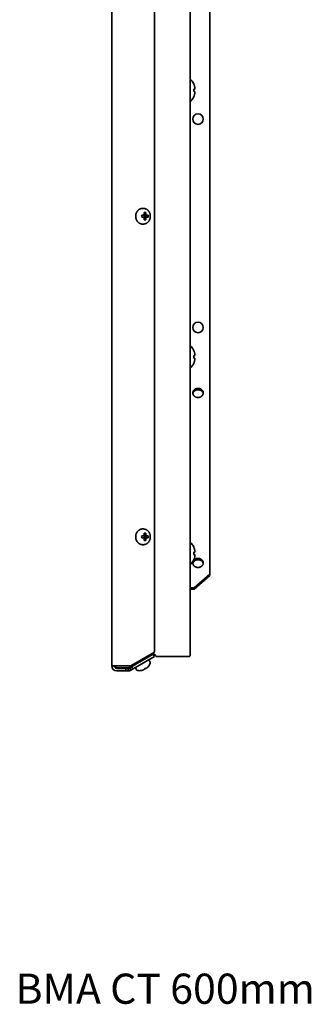
# Model space of a CAD drawing. Units: inches. Extents: x 140 to 1749, y -984 to -106.
# Drawn here: x 847 to 958, y -964 to -587 of the extents above; entities that cross this region are included whole.
import ezdxf

# ---------------------------------------------------------------- set-up
doc = ezdxf.new("R2010")
doc.units = ezdxf.units.IN
doc.header["$MEASUREMENT"] = 0
doc.layers.add('Layer 1', color=7, linetype='Continuous')

# ---------------------------------------------------------------- blocks, each defined once
blk = doc.blocks.new('block 4')
at = {"layer": 'Layer 1', "color": 7, "lineweight": 35, "true_color": 0xffffff}
for points in [[(882.18, -245.75), (882.18, -834.25)], [(898.57, -250.99), (898.57, -829.02)], [(912.18, -830.25), (912.18, -249.75)], [(919.68, -799.8), (919.68, -280.2)], [(912.18, -610.4), (912.27, -610.4)], [(913.59, -612.08), (913.59, -612.03)], [(913.59, -613.94), (913.92, -613.91)], [(913.59, -614.86), (913.59, -613.94)], [(913.92, -614.89), (913.59, -614.86)], [(913.59, -616.77), (913.59, -616.72)], [(913.92, -613.91), (913.93, -613.9), (913.94, -613.88), (913.95, -613.86), (913.95, -613.85), (913.96, -613.82), (913.96, -613.8), (913.97, -613.78), (913.98, -613.76), (913.98, -613.73), (913.99, -613.71), (913.99, -613.69)], [(912.18, -618.4), (912.27, -618.4)], [(891.99, -660.55), (891.95, -660.6), (891.92, -660.65), (891.88, -660.71), (891.84, -660.76), (891.81, -660.82), (891.78, -660.88), (891.74, -660.93), (891.71, -660.99), (891.68, -661.05), (891.65, -661.12), (891.64, -661.15), (891.61, -661.22), (891.58, -661.28), (891.56, -661.34), (891.54, -661.41), (891.51, -661.47), (891.49, -661.54), (891.47, -661.61), (891.46, -661.67), (891.44, -661.74), (891.42, -661.81), (891.42, -661.84)], [(894.01, -659.5), (893.94, -659.5), (893.88, -659.5), (893.81, -659.51), (893.75, -659.51), (893.68, -659.52), (893.62, -659.53), (893.57, -659.54), (893.5, -659.56), (893.44, -659.57), (893.37, -659.59), (893.31, -659.61), (893.25, -659.63), (893.19, -659.65), (893.12, -659.67), (893.06, -659.7), (893, -659.72), (892.94, -659.75), (892.9, -659.78), (892.84, -659.81), (892.78, -659.84), (892.72, -659.88), (892.66, -659.91), (892.6, -659.95), (892.55, -659.99), (892.49, -660.04), (892.44, -660.08), (892.41, -660.11), (892.35, -660.15), (892.3, -660.2), (892.25, -660.25), (892.2, -660.3), (892.15, -660.35), (892.11, -660.41), (892.06, -660.46), (892.01, -660.52), (891.99, -660.55)], [(894.3, -662.11), (893.65, -662.22)], [(894.3, -659.5), (894.01, -659.5)], [(894.29, -662.13), (894.28, -662.11)], [(895.4, -662), (894.29, -662.13)], [(894.59, -662.28), (894.29, -662.13)], [(894.3, -665.5), (894.41, -665.5), (894.52, -665.49), (894.63, -665.48), (894.71, -665.46), (894.82, -665.44), (894.93, -665.41), (895.04, -665.38), (895.14, -665.34), (895.25, -665.3), (895.32, -665.27), (895.43, -665.22), (895.53, -665.16), (895.63, -665.1), (895.72, -665.03), (895.79, -664.99), (895.88, -664.91), (895.97, -664.83), (896.05, -664.75), (896.14, -664.67), (896.19, -664.61), (896.27, -664.52), (896.34, -664.42), (896.41, -664.32), (896.48, -664.21), (896.51, -664.16), (896.58, -664.05), (896.63, -663.93), (896.69, -663.81), (896.73, -663.7), (896.76, -663.64), (896.8, -663.52), (896.83, -663.39), (896.87, -663.26), (896.89, -663.13), (896.92, -663), (896.93, -662.87), (896.95, -662.74), (896.95, -662.63), (896.95, -662.5), (896.95, -662.37), (896.95, -662.26), (896.93, -662.13), (896.92, -662), (896.89, -661.87), (896.87, -661.74), (896.83, -661.61), (896.8, -661.48), (896.76, -661.36), (896.73, -661.31), (896.69, -661.19), (896.63, -661.07), (896.58, -660.95), (896.51, -660.84), (896.48, -660.79), (896.41, -660.68), (896.34, -660.58), (896.26, -660.48), (896.19, -660.39), (896.14, -660.34), (896.05, -660.25), (895.97, -660.17), (895.88, -660.09), (895.79, -660.01), (895.72, -659.97), (895.63, -659.9), (895.53, -659.84), (895.43, -659.78), (895.32, -659.73), (895.25, -659.7), (895.14, -659.66), (895.04, -659.62), (894.93, -659.59), (894.82, -659.56), (894.71, -659.54), (894.63, -659.52), (894.52, -659.51), (894.41, -659.5), (894.3, -659.5)], [(894.58, -661.39), (894.64, -661.36), (894.7, -661.34), (894.76, -661.31), (894.83, -661.28), (894.89, -661.25), (894.95, -661.23), (895.01, -661.2), (895.08, -661.17), (895.14, -661.14), (895.2, -661.12)], [(895.6, -662.11), (894.59, -662.28)], [(895.29, -661.75), (894.61, -661.77)], [(896.07, -662.12), (895.94, -662.14), (895.81, -662.15), (895.68, -662.17), (895.55, -662.18), (895.42, -662.2), (895.29, -662.22), (895.16, -662.23), (895.04, -662.25), (894.91, -662.26), (894.78, -662.28)], [(891.42, -663.18), (891.43, -663.2), (891.44, -663.27), (891.46, -663.34), (891.48, -663.41), (891.5, -663.47), (891.52, -663.54), (891.54, -663.6), (891.56, -663.67), (891.59, -663.73), (891.61, -663.8), (891.64, -663.86), (891.65, -663.89), (891.68, -663.95), (891.71, -664.01), (891.74, -664.07), (891.78, -664.13), (891.81, -664.19), (891.85, -664.24), (891.88, -664.3), (891.92, -664.35), (891.96, -664.41), (892, -664.46)], [(892, -664.46), (892.02, -664.48), (892.06, -664.54), (892.11, -664.6), (892.16, -664.65), (892.2, -664.7), (892.25, -664.75), (892.3, -664.8), (892.36, -664.85), (892.41, -664.9), (892.44, -664.92), (892.5, -664.97), (892.55, -665.01), (892.61, -665.05), (892.66, -665.09), (892.72, -665.12), (892.78, -665.16), (892.84, -665.19), (892.9, -665.23), (892.94, -665.25), (893, -665.28), (893.06, -665.3), (893.12, -665.33), (893.19, -665.35), (893.25, -665.38), (893.31, -665.4), (893.38, -665.41), (893.44, -665.43), (893.5, -665.45), (893.57, -665.46), (893.62, -665.47), (893.68, -665.48), (893.75, -665.49), (893.81, -665.49), (893.88, -665.5), (893.94, -665.5), (894.01, -665.5)], [(894.3, -662.89), (893.65, -662.78)], [(894.3, -665.5), (894.01, -665.5)], [(894.28, -662.89), (894.29, -662.87)], [(894.29, -662.87), (894.59, -662.72)], [(895.4, -663), (894.29, -662.87)], [(895.2, -663.88), (895.14, -663.86), (895.08, -663.83), (895.01, -663.8), (894.95, -663.77), (894.89, -663.75), (894.83, -663.72), (894.76, -663.69), (894.7, -663.66), (894.64, -663.64), (894.58, -663.61)], [(894.59, -662.28), (894.78, -662.28)], [(894.78, -662.72), (894.59, -662.72)], [(895.6, -662.89), (894.59, -662.72)], [(895.29, -663.25), (894.61, -663.23)], [(894.78, -662.72), (894.91, -662.74), (895.04, -662.75), (895.16, -662.77), (895.29, -662.78), (895.42, -662.8), (895.55, -662.82), (895.68, -662.83), (895.81, -662.85), (895.94, -662.86), (896.07, -662.88)], [(912.18, -712.24), (912.27, -712.24)], [(913.59, -713.92), (913.59, -713.87)], [(913.59, -715.78), (913.92, -715.75)], [(913.59, -716.7), (913.59, -715.78)], [(913.92, -716.73), (913.59, -716.7)], [(913.59, -718.61), (913.59, -718.56)], [(913.92, -715.75), (913.93, -715.74), (913.94, -715.72), (913.95, -715.7), (913.95, -715.69), (913.96, -715.66), (913.96, -715.64), (913.97, -715.62), (913.98, -715.6), (913.98, -715.57), (913.99, -715.55), (913.99, -715.53)], [(912.18, -720.24), (912.27, -720.24)], [(915.18, -728.29), (915.11, -728.29), (915.09, -728.29), (915.02, -728.3), (914.95, -728.3), (914.88, -728.31), (914.81, -728.32), (914.74, -728.33), (914.68, -728.35), (914.61, -728.36), (914.54, -728.38), (914.48, -728.4), (914.41, -728.42), (914.38, -728.43), (914.32, -728.46), (914.26, -728.49), (914.2, -728.51), (914.14, -728.54), (914.08, -728.57), (914.02, -728.61), (913.97, -728.64), (913.91, -728.68), (913.86, -728.72), (913.81, -728.76), (913.76, -728.8), (913.72, -728.83), (913.68, -728.88), (913.64, -728.92), (913.59, -728.97), (913.55, -729.01), (913.52, -729.06), (913.48, -729.11), (913.45, -729.16), (913.41, -729.21), (913.38, -729.26), (913.36, -729.31), (913.33, -729.36), (913.31, -729.41), (913.28, -729.47), (913.26, -729.52), (913.26, -729.52), (913.25, -729.58), (913.23, -729.63), (913.22, -729.69), (913.2, -729.74), (913.19, -729.8), (913.19, -729.86), (913.18, -729.91), (913.18, -729.97), (913.18, -730.02)], [(915.18, -728.79), (915.12, -728.79), (915.05, -728.79), (914.99, -728.8), (914.93, -728.8), (914.87, -728.81), (914.8, -728.82), (914.74, -728.83), (914.68, -728.84), (914.62, -728.86), (914.56, -728.87), (914.5, -728.89), (914.44, -728.91), (914.39, -728.93), (914.33, -728.95), (914.28, -728.98), (914.22, -729), (914.17, -729.03), (914.12, -729.05), (914.07, -729.08), (914.04, -729.1), (913.99, -729.13), (913.94, -729.16), (913.89, -729.19), (913.85, -729.23), (913.8, -729.27), (913.76, -729.3), (913.72, -729.34), (913.68, -729.38), (913.64, -729.42), (913.6, -729.46), (913.56, -729.5), (913.53, -729.55), (913.49, -729.59), (913.46, -729.63), (913.43, -729.68), (913.4, -729.72), (913.38, -729.77), (913.35, -729.81), (913.33, -729.86)], [(917.18, -730.02), (917.18, -729.97), (917.17, -729.91), (917.17, -729.86), (917.16, -729.8), (917.15, -729.74), (917.14, -729.69), (917.13, -729.63), (917.11, -729.58), (917.09, -729.52), (917.09, -729.52), (917.07, -729.47), (917.05, -729.41), (917.03, -729.36), (917, -729.31), (916.97, -729.26), (916.94, -729.21), (916.91, -729.16), (916.88, -729.11), (916.84, -729.06), (916.8, -729.01), (916.76, -728.97), (916.72, -728.92), (916.68, -728.88), (916.63, -728.83), (916.59, -728.8), (916.54, -728.76), (916.49, -728.72), (916.44, -728.68), (916.39, -728.64), (916.33, -728.61), (916.28, -728.57), (916.22, -728.54), (916.16, -728.51), (916.1, -728.49), (916.04, -728.46), (915.98, -728.43), (915.94, -728.42), (915.88, -728.4), (915.81, -728.38), (915.75, -728.36), (915.68, -728.35), (915.61, -728.33), (915.54, -728.32), (915.48, -728.31), (915.41, -728.3), (915.34, -728.3), (915.27, -728.29), (915.25, -728.29), (915.18, -728.29)], [(917.03, -729.86), (917, -729.81), (916.98, -729.77), (916.95, -729.72), (916.92, -729.68), (916.89, -729.63), (916.86, -729.59), (916.83, -729.55), (916.79, -729.5), (916.76, -729.46), (916.72, -729.42), (916.68, -729.38), (916.64, -729.34), (916.6, -729.3), (916.55, -729.27), (916.51, -729.23), (916.46, -729.19), (916.41, -729.16), (916.37, -729.13), (916.32, -729.1), (916.29, -729.08), (916.24, -729.05), (916.19, -729.03), (916.13, -729), (916.08, -728.98), (916.02, -728.95), (915.97, -728.93), (915.91, -728.91), (915.85, -728.89), (915.79, -728.87), (915.73, -728.86), (915.67, -728.84), (915.61, -728.83), (915.55, -728.82), (915.49, -728.81), (915.43, -728.8), (915.37, -728.8), (915.3, -728.79), (915.24, -728.79), (915.18, -728.79)], [(913.2, -730.27), (913.21, -730.33), (913.22, -730.38), (913.23, -730.43), (913.25, -730.48), (913.27, -730.54), (913.29, -730.59), (913.31, -730.64), (913.33, -730.69), (913.36, -730.74), (913.39, -730.79), (913.42, -730.84), (913.42, -730.85), (913.46, -730.9), (913.49, -730.95), (913.52, -731), (913.56, -731.04), (913.6, -731.09), (913.64, -731.13), (913.68, -731.17), (913.72, -731.21), (913.77, -731.25), (913.82, -731.29), (913.86, -731.33), (913.87, -731.33), (913.92, -731.37), (913.97, -731.4), (914.02, -731.44), (914.08, -731.47), (914.14, -731.5), (914.19, -731.53), (914.25, -731.56), (914.31, -731.58), (914.37, -731.61), (914.44, -731.63), (914.5, -731.65), (914.56, -731.67), (914.63, -731.69), (914.69, -731.7), (914.76, -731.71), (914.83, -731.73), (914.85, -731.73), (914.91, -731.74), (914.98, -731.75), (915.05, -731.75), (915.11, -731.75), (915.18, -731.75)], [(915.18, -731.75), (915.24, -731.75), (915.31, -731.75), (915.38, -731.75), (915.44, -731.74), (915.51, -731.73), (915.53, -731.73), (915.59, -731.71), (915.66, -731.7), (915.73, -731.69), (915.79, -731.67), (915.86, -731.65), (915.92, -731.63), (915.98, -731.61), (916.04, -731.58), (916.1, -731.56), (916.16, -731.53), (916.22, -731.5), (916.28, -731.47), (916.33, -731.44), (916.38, -731.4), (916.44, -731.37), (916.49, -731.33), (916.49, -731.33), (916.54, -731.29), (916.59, -731.25), (916.63, -731.21), (916.67, -731.17), (916.72, -731.13), (916.76, -731.09), (916.8, -731.04), (916.83, -731), (916.87, -730.95), (916.9, -730.9), (916.93, -730.85), (916.94, -730.84), (916.97, -730.79), (917, -730.74), (917.02, -730.69), (917.05, -730.64), (917.07, -730.59), (917.09, -730.54), (917.11, -730.48), (917.12, -730.43), (917.14, -730.38), (917.15, -730.33), (917.16, -730.27)], [(894.01, -782), (893.94, -782), (893.88, -782), (893.81, -782.01), (893.75, -782.01), (893.68, -782.02), (893.62, -782.03), (893.57, -782.04), (893.5, -782.06), (893.44, -782.07), (893.37, -782.09), (893.31, -782.11), (893.25, -782.13), (893.19, -782.15), (893.12, -782.17), (893.06, -782.2), (893, -782.22), (892.94, -782.25), (892.9, -782.28), (892.84, -782.31), (892.78, -782.34), (892.72, -782.38), (892.66, -782.41), (892.6, -782.45), (892.55, -782.49), (892.49, -782.54), (892.44, -782.58), (892.41, -782.61), (892.35, -782.65), (892.3, -782.7), (892.25, -782.75), (892.2, -782.8), (892.15, -782.85), (892.11, -782.91), (892.06, -782.96), (892.01, -783.02), (891.99, -783.05)], [(894.3, -782), (894.01, -782)], [(894.3, -788), (894.41, -788), (894.52, -787.99), (894.63, -787.98), (894.71, -787.96), (894.82, -787.94), (894.93, -787.91), (895.04, -787.88), (895.14, -787.84), (895.25, -787.8), (895.32, -787.77), (895.43, -787.72), (895.53, -787.66), (895.63, -787.6), (895.72, -787.53), (895.79, -787.49), (895.88, -787.41), (895.97, -787.33), (896.05, -787.25), (896.14, -787.17), (896.19, -787.11), (896.27, -787.02), (896.34, -786.92), (896.41, -786.82), (896.48, -786.71), (896.51, -786.66), (896.58, -786.55), (896.63, -786.43), (896.69, -786.31), (896.73, -786.2), (896.76, -786.14), (896.8, -786.02), (896.83, -785.89), (896.87, -785.76), (896.89, -785.63), (896.92, -785.5), (896.93, -785.37), (896.95, -785.24), (896.95, -785.13), (896.95, -785), (896.95, -784.87), (896.95, -784.76), (896.93, -784.63), (896.92, -784.5), (896.89, -784.37), (896.87, -784.24), (896.83, -784.11), (896.8, -783.98), (896.76, -783.86), (896.73, -783.81), (896.69, -783.69), (896.63, -783.57), (896.58, -783.45), (896.51, -783.34), (896.48, -783.29), (896.41, -783.18), (896.34, -783.08), (896.26, -782.98), (896.19, -782.89), (896.14, -782.84), (896.05, -782.75), (895.97, -782.67), (895.88, -782.59), (895.79, -782.51), (895.72, -782.47), (895.63, -782.4), (895.53, -782.34), (895.43, -782.28), (895.32, -782.23), (895.25, -782.2), (895.14, -782.16), (895.04, -782.12), (894.93, -782.09), (894.82, -782.06), (894.71, -782.04), (894.63, -782.02), (894.52, -782.01), (894.41, -782), (894.3, -782)], [(891.99, -783.05), (891.95, -783.1), (891.92, -783.15), (891.88, -783.21), (891.84, -783.26), (891.81, -783.32), (891.78, -783.38), (891.74, -783.43), (891.71, -783.49), (891.68, -783.55), (891.65, -783.62), (891.64, -783.65), (891.61, -783.72), (891.58, -783.78), (891.56, -783.84), (891.54, -783.91), (891.51, -783.97), (891.49, -784.04), (891.47, -784.11), (891.46, -784.17), (891.44, -784.24), (891.42, -784.31), (891.42, -784.34)], [(891.42, -785.68), (891.43, -785.71), (891.44, -785.77), (891.46, -785.84), (891.48, -785.91), (891.5, -785.97), (891.52, -786.04), (891.54, -786.1), (891.56, -786.17), (891.59, -786.23), (891.61, -786.3), (891.64, -786.36), (891.65, -786.39), (891.68, -786.45), (891.71, -786.51), (891.74, -786.57), (891.78, -786.63), (891.81, -786.69), (891.85, -786.74), (891.88, -786.8), (891.92, -786.85), (891.96, -786.91), (892, -786.96)], [(894.3, -784.61), (893.65, -784.72)], [(894.3, -785.39), (893.65, -785.28)], [(894.29, -784.63), (894.28, -784.61)], [(894.28, -785.39), (894.29, -785.37)], [(895.4, -784.5), (894.29, -784.63)], [(894.59, -784.78), (894.29, -784.63)], [(894.29, -785.37), (894.59, -785.22)], [(895.4, -785.5), (894.29, -785.37)], [(894.58, -783.89), (894.64, -783.86), (894.7, -783.84), (894.76, -783.81), (894.83, -783.78), (894.89, -783.75), (894.95, -783.73), (895.01, -783.7), (895.08, -783.67), (895.14, -783.64), (895.2, -783.62)], [(895.2, -786.38), (895.14, -786.36), (895.08, -786.33), (895.01, -786.3), (894.95, -786.27), (894.89, -786.25), (894.83, -786.22), (894.76, -786.19), (894.7, -786.16), (894.64, -786.14), (894.58, -786.11)], [(895.6, -784.61), (894.59, -784.78)], [(894.59, -784.78), (894.78, -784.78)], [(894.78, -785.22), (894.59, -785.22)], [(895.6, -785.39), (894.59, -785.22)], [(895.29, -784.25), (894.61, -784.27)], [(895.29, -785.75), (894.61, -785.73)], [(896.07, -784.62), (895.94, -784.64), (895.81, -784.65), (895.68, -784.67), (895.55, -784.68), (895.42, -784.7), (895.29, -784.72), (895.16, -784.73), (895.04, -784.75), (894.91, -784.76), (894.78, -784.78)], [(894.78, -785.22), (894.91, -785.24), (895.04, -785.25), (895.16, -785.27), (895.29, -785.28), (895.42, -785.3), (895.55, -785.32), (895.68, -785.33), (895.81, -785.35), (895.94, -785.36), (896.07, -785.38)], [(892, -786.96), (892.02, -786.98), (892.06, -787.04), (892.11, -787.1), (892.16, -787.15), (892.2, -787.2), (892.25, -787.25), (892.3, -787.3), (892.36, -787.35), (892.41, -787.4), (892.44, -787.42), (892.5, -787.47), (892.55, -787.51), (892.61, -787.55), (892.66, -787.59), (892.72, -787.62), (892.78, -787.66), (892.84, -787.69), (892.9, -787.73), (892.94, -787.75), (893, -787.78), (893.06, -787.8), (893.12, -787.83), (893.19, -787.85), (893.25, -787.88), (893.31, -787.9), (893.38, -787.91), (893.44, -787.93), (893.5, -787.95), (893.57, -787.96), (893.62, -787.97), (893.68, -787.98), (893.75, -787.99), (893.81, -787.99), (893.88, -788), (893.94, -788), (894.01, -788)], [(894.3, -788), (894.01, -788)], [(912.18, -787.35), (912.27, -787.35)], [(913.59, -789.03), (913.59, -788.98)], [(913.69, -793.82), (913.68, -793.83), (913.64, -793.86), (913.61, -793.9), (913.57, -793.94), (913.54, -793.98), (913.51, -794.02), (913.48, -794.06), (913.45, -794.1), (913.42, -794.14), (913.4, -794.18), (913.37, -794.23), (913.35, -794.27), (913.33, -794.31), (913.31, -794.35), (913.29, -794.4), (913.27, -794.44), (913.26, -794.49), (913.25, -794.51), (913.24, -794.56), (913.22, -794.6), (913.21, -794.65), (913.2, -794.69), (913.2, -794.74), (913.19, -794.79), (913.18, -794.84), (913.18, -794.88), (913.18, -794.93), (913.18, -794.97)], [(915.18, -793.74), (915.12, -793.74), (915.05, -793.75), (914.99, -793.75), (914.93, -793.76), (914.87, -793.76), (914.8, -793.77), (914.74, -793.78), (914.68, -793.8), (914.62, -793.81), (914.56, -793.83), (914.5, -793.84), (914.44, -793.86), (914.39, -793.88), (914.33, -793.9), (914.28, -793.93), (914.22, -793.95), (914.17, -793.98), (914.12, -794), (914.07, -794.03), (914.04, -794.05), (913.99, -794.08), (913.94, -794.11), (913.89, -794.15), (913.85, -794.18), (913.8, -794.22), (913.76, -794.25), (913.72, -794.29), (913.68, -794.33), (913.64, -794.37), (913.6, -794.41), (913.56, -794.46), (913.53, -794.5), (913.49, -794.54), (913.46, -794.59), (913.43, -794.63), (913.4, -794.67), (913.38, -794.72), (913.35, -794.77), (913.33, -794.81)], [(913.59, -790.89), (913.92, -790.86)], [(913.59, -791.81), (913.59, -790.89)], [(913.92, -791.84), (913.59, -791.81)], [(913.59, -793.72), (913.59, -793.67)], [(915.18, -793.24), (915.15, -793.24), (915.09, -793.24), (915.03, -793.25), (914.97, -793.25), (914.92, -793.26), (914.86, -793.26), (914.8, -793.27), (914.74, -793.28), (914.69, -793.29), (914.63, -793.31), (914.58, -793.32), (914.52, -793.34), (914.47, -793.35), (914.42, -793.37), (914.36, -793.39), (914.32, -793.41), (914.27, -793.43), (914.22, -793.45), (914.17, -793.48), (914.12, -793.5), (914.07, -793.53), (914.02, -793.56), (913.98, -793.59), (913.93, -793.62), (913.89, -793.65), (913.85, -793.68), (913.81, -793.71), (913.77, -793.75), (913.73, -793.78), (913.69, -793.82)], [(913.92, -790.86), (913.93, -790.85), (913.94, -790.83), (913.95, -790.81), (913.95, -790.8), (913.96, -790.77), (913.96, -790.75), (913.97, -790.73), (913.98, -790.71), (913.98, -790.68), (913.99, -790.66), (913.99, -790.64)], [(917.18, -794.97), (917.18, -794.92), (917.17, -794.86), (917.17, -794.81), (917.16, -794.75), (917.15, -794.69), (917.14, -794.64), (917.13, -794.58), (917.11, -794.53), (917.09, -794.47), (917.09, -794.47), (917.07, -794.42), (917.05, -794.36), (917.03, -794.31), (917, -794.26), (916.97, -794.21), (916.94, -794.16), (916.91, -794.11), (916.88, -794.06), (916.84, -794.01), (916.8, -793.96), (916.76, -793.92), (916.72, -793.87), (916.68, -793.83), (916.63, -793.78), (916.59, -793.75), (916.54, -793.71), (916.49, -793.67), (916.44, -793.63), (916.39, -793.59), (916.33, -793.56), (916.28, -793.53), (916.22, -793.5), (916.16, -793.47), (916.1, -793.44), (916.04, -793.41), (915.98, -793.39), (915.94, -793.37), (915.88, -793.35), (915.81, -793.33), (915.75, -793.31), (915.68, -793.3), (915.61, -793.28), (915.54, -793.27), (915.48, -793.26), (915.41, -793.25), (915.34, -793.25), (915.27, -793.24), (915.25, -793.24), (915.18, -793.24)], [(917.03, -794.81), (917, -794.77), (916.98, -794.72), (916.95, -794.67), (916.92, -794.63), (916.89, -794.59), (916.86, -794.54), (916.83, -794.5), (916.79, -794.46), (916.76, -794.41), (916.72, -794.37), (916.68, -794.33), (916.64, -794.29), (916.6, -794.25), (916.55, -794.22), (916.51, -794.18), (916.46, -794.15), (916.41, -794.11), (916.37, -794.08), (916.32, -794.05), (916.29, -794.03), (916.24, -794), (916.19, -793.98), (916.13, -793.95), (916.08, -793.93), (916.02, -793.9), (915.97, -793.88), (915.91, -793.86), (915.85, -793.84), (915.79, -793.83), (915.73, -793.81), (915.67, -793.8), (915.61, -793.78), (915.55, -793.77), (915.49, -793.76), (915.43, -793.76), (915.37, -793.75), (915.3, -793.75), (915.24, -793.74), (915.18, -793.74)], [(912.18, -795.35), (912.27, -795.35)], [(913.2, -795.22), (913.21, -795.28), (913.22, -795.33), (913.23, -795.38), (913.25, -795.44), (913.27, -795.49), (913.29, -795.54), (913.31, -795.59), (913.33, -795.65), (913.36, -795.7), (913.39, -795.75), (913.42, -795.8), (913.42, -795.81), (913.46, -795.85), (913.49, -795.9), (913.52, -795.95), (913.56, -795.99), (913.6, -796.04), (913.64, -796.08), (913.68, -796.12), (913.72, -796.16), (913.77, -796.2), (913.82, -796.24), (913.86, -796.28), (913.87, -796.28), (913.92, -796.32), (913.97, -796.35), (914.02, -796.39), (914.08, -796.42), (914.14, -796.45), (914.19, -796.48), (914.25, -796.51), (914.31, -796.53), (914.37, -796.56), (914.44, -796.58), (914.5, -796.6), (914.56, -796.62), (914.63, -796.64), (914.69, -796.65), (914.76, -796.67), (914.83, -796.68), (914.85, -796.68), (914.91, -796.69), (914.98, -796.7), (915.05, -796.7), (915.11, -796.7), (915.18, -796.71)], [(915.18, -796.71), (915.24, -796.7), (915.31, -796.7), (915.38, -796.7), (915.44, -796.69), (915.51, -796.68), (915.53, -796.68), (915.59, -796.67), (915.66, -796.65), (915.73, -796.64), (915.79, -796.62), (915.86, -796.6), (915.92, -796.58), (915.98, -796.56), (916.04, -796.53), (916.1, -796.51), (916.16, -796.48), (916.22, -796.45), (916.28, -796.42), (916.33, -796.39), (916.38, -796.35), (916.44, -796.32), (916.49, -796.28), (916.49, -796.28), (916.54, -796.24), (916.59, -796.2), (916.63, -796.16), (916.67, -796.12), (916.72, -796.08), (916.76, -796.04), (916.8, -795.99), (916.83, -795.95), (916.87, -795.9), (916.9, -795.85), (916.93, -795.81), (916.94, -795.8), (916.97, -795.75), (917, -795.7), (917.02, -795.65), (917.05, -795.59), (917.07, -795.54), (917.09, -795.49), (917.11, -795.44), (917.12, -795.38), (917.14, -795.33), (917.15, -795.28), (917.16, -795.22)], [(913.68, -804.5), (919.68, -799.3)], [(919.68, -799.8), (913.68, -805)], [(912.18, -804.5), (913.68, -804.5)], [(912.18, -805), (913.68, -805)], [(913.68, -804.5), (913.68, -805)], [(898.57, -829.02), (889.48, -834.25)], [(889.48, -835.98), (898.57, -830.73)], [(898.06, -829.87), (893.86, -832.3)], [(898.57, -830.73), (898.07, -829.87)], [(898.99, -830.5), (898.74, -830.06)], [(898.99, -830.5), (899, -830.51), (899.01, -830.53), (899.02, -830.54), (899.03, -830.56), (899.04, -830.57), (899.05, -830.58), (899.07, -830.6), (899.08, -830.61), (899.09, -830.62), (899.1, -830.63)], [(899.1, -830.63), (899.12, -830.64), (899.13, -830.65), (899.15, -830.66), (899.16, -830.67), (899.18, -830.68), (899.19, -830.69), (899.21, -830.7), (899.22, -830.71), (899.24, -830.71), (899.26, -830.72)], [(899.26, -830.72), (899.27, -830.73), (899.29, -830.73), (899.31, -830.73), (899.32, -830.74), (899.34, -830.74), (899.36, -830.75), (899.38, -830.75), (899.39, -830.75), (899.41, -830.75), (899.43, -830.75)], [(911.68, -830.75), (899.43, -830.75)], [(882.18, -834.25), (889.48, -834.25)], [(883.21, -834.25), (883.22, -834.29), (883.23, -834.32), (883.24, -834.36), (883.26, -834.39), (883.28, -834.43), (883.29, -834.46), (883.31, -834.5), (883.33, -834.53), (883.35, -834.56), (883.38, -834.6), (883.4, -834.63), (883.42, -834.66), (883.45, -834.68), (883.47, -834.71)], [(883.47, -834.71), (883.5, -834.74), (883.53, -834.76), (883.56, -834.79), (883.57, -834.79), (883.6, -834.82), (883.63, -834.84), (883.66, -834.86), (883.7, -834.88), (883.73, -834.9), (883.76, -834.91), (883.8, -834.93)], [(883.8, -834.93), (883.83, -834.94), (883.87, -834.95), (883.91, -834.96), (883.91, -834.96), (883.95, -834.97), (883.99, -834.98), (884.03, -834.99), (884.07, -834.99), (884.1, -835), (884.14, -835), (884.18, -835)], [(884.18, -835), (888.91, -835)], [(888.91, -835), (888.95, -835), (888.98, -835), (889.02, -834.99), (889.06, -834.99), (889.1, -834.98), (889.14, -834.97), (889.16, -834.97), (889.2, -834.96), (889.24, -834.94), (889.27, -834.93), (889.31, -834.92), (889.34, -834.9), (889.38, -834.88), (889.41, -834.87)], [(889.16, -835.01), (888.98, -835.12)], [(889.48, -835.98), (888.98, -835.12)], [(892.73, -832.95), (889.41, -834.87)], [(890.26, -835.53), (889.76, -834.66)], [(892.73, -832.95), (892.75, -832.94), (892.77, -832.92), (892.79, -832.91), (892.81, -832.89), (892.83, -832.87), (892.85, -832.85), (892.87, -832.83), (892.88, -832.81), (892.9, -832.79), (892.91, -832.77)], [(892.91, -832.77), (893, -832.61)], [(892.94, -832.83), (893.64, -832.42)], [(893.11, -832.48), (893.09, -832.49), (893.08, -832.51), (893.07, -832.52), (893.06, -832.53), (893.05, -832.54), (893.04, -832.56), (893.03, -832.57), (893.02, -832.59), (893.01, -832.6), (893, -832.61)], [(893.43, -832.36), (893.41, -832.37), (893.38, -832.37), (893.35, -832.37), (893.33, -832.38), (893.3, -832.38), (893.27, -832.39), (893.27, -832.39), (893.25, -832.4), (893.22, -832.41), (893.2, -832.42), (893.17, -832.44), (893.15, -832.45), (893.13, -832.47), (893.11, -832.48)], [(893.29, -832.59), (893.29, -832.59), (893.29, -832.59), (893.29, -832.59), (893.29, -832.59), (893.28, -832.59), (893.28, -832.59), (893.28, -832.6), (893.28, -832.6), (893.28, -832.6), (893.28, -832.6)], [(893.43, -832.36), (893.61, -832.36)], [(893.86, -832.3), (893.85, -832.31), (893.82, -832.32), (893.8, -832.33), (893.78, -832.34), (893.76, -832.34), (893.74, -832.35), (893.72, -832.35), (893.7, -832.35), (893.68, -832.35), (893.67, -832.35), (893.65, -832.35), (893.64, -832.35), (893.63, -832.34)], [(894.54, -835.55), (895.2, -835.17)], [(895.2, -835.17), (895.29, -835.3)], [(896.07, -834.67), (896.11, -834.64)], [(896.61, -832.36), (896.9, -832.86)], [(884.18, -835.25), (888.48, -835.25)], [(884.18, -836.25), (888.48, -836.25)], [(887.57, -836.25), (887.57, -835.25)], [(888.48, -836.25), (888.48, -835.25)], [(891.41, -835.36), (891.7, -835.86)], [(893.63, -836.08), (893.67, -836.05)], [(894.61, -835.69), (894.54, -835.55)], [(895.29, -835.3), (895.3, -835.3), (895.31, -835.3), (895.32, -835.29), (895.32, -835.29), (895.33, -835.29), (895.34, -835.29), (895.36, -835.28), (895.37, -835.28), (895.38, -835.28), (895.39, -835.27), (895.4, -835.27)]]:
    blk.add_lwpolyline(points, dxfattribs=at)
for points in [[(912.7, -610.6), (912.6, -610.47), (912.44, -610.4), (912.27, -610.4)], [(913.59, -612.03), (913.36, -611.52), (913.06, -611.03), (912.7, -610.6)], [(913.72, -612.43), (913.68, -612.31), (913.63, -612.19), (913.59, -612.08)], [(913.83, -612.79), (913.8, -612.67), (913.76, -612.55), (913.72, -612.43)], [(913.92, -613.15), (913.9, -613.03), (913.87, -612.91), (913.83, -612.79)], [(913.99, -613.69), (913.98, -613.51), (913.96, -613.33), (913.92, -613.15)], [(912.7, -618.2), (913.06, -617.77), (913.36, -617.28), (913.59, -616.77)], [(913.59, -616.72), (913.63, -616.61), (913.68, -616.49), (913.72, -616.37)], [(913.72, -616.37), (913.76, -616.25), (913.8, -616.13), (913.83, -616.01)], [(913.83, -616.01), (913.87, -615.89), (913.9, -615.77), (913.92, -615.65)], [(913.95, -614.96), (913.94, -614.94), (913.94, -614.91), (913.92, -614.89)], [(913.92, -615.65), (913.94, -615.59), (913.95, -615.53), (913.95, -615.47)], [(913.98, -615.04), (913.97, -615.01), (913.96, -614.99), (913.95, -614.96)], [(913.95, -615.47), (913.96, -615.41), (913.97, -615.35), (913.98, -615.29)], [(913.99, -615.11), (913.99, -615.09), (913.98, -615.06), (913.98, -615.04)], [(913.98, -615.29), (913.98, -615.23), (913.99, -615.17), (913.99, -615.11)], [(912.27, -618.4), (912.44, -618.4), (912.6, -618.33), (912.7, -618.2)], [(891.42, -661.84), (891.33, -662.28), (891.33, -662.74), (891.42, -663.18)], [(893.67, -662.12), (893.67, -662.16), (893.66, -662.19), (893.65, -662.22)], [(894.3, -662.11), (894.09, -662.11), (893.88, -662.12), (893.67, -662.12)], [(894.3, -662.11), (894.38, -662.07), (894.46, -662.04), (894.53, -662)], [(894.53, -662), (894.56, -661.92), (894.59, -661.84), (894.61, -661.75)], [(894.87, -661.07), (894.76, -661.07), (894.65, -661.08), (894.54, -661.12)], [(894.61, -661.75), (894.6, -661.54), (894.57, -661.33), (894.54, -661.12)], [(895.2, -661.12), (895.09, -661.08), (894.98, -661.07), (894.87, -661.07)], [(895.29, -661.75), (895.27, -661.54), (895.24, -661.33), (895.2, -661.12)], [(895.4, -662), (895.36, -661.92), (895.33, -661.83), (895.29, -661.75)], [(895.6, -662.11), (895.53, -662.07), (895.46, -662.04), (895.4, -662)], [(896.07, -662.12), (895.91, -662.11), (895.76, -662.11), (895.6, -662.11)], [(896.07, -662.12), (896.13, -662.37), (896.13, -662.63), (896.07, -662.88)], [(893.65, -662.22), (893.62, -662.41), (893.62, -662.59), (893.65, -662.78)], [(893.65, -662.78), (893.66, -662.81), (893.67, -662.84), (893.67, -662.88)], [(893.67, -662.88), (893.88, -662.88), (894.09, -662.89), (894.3, -662.89)], [(894.53, -663), (894.46, -662.96), (894.38, -662.93), (894.3, -662.89)], [(894.61, -663.25), (894.59, -663.17), (894.56, -663.08), (894.53, -663)], [(894.54, -663.88), (894.57, -663.67), (894.6, -663.46), (894.61, -663.25)], [(894.54, -663.88), (894.65, -663.92), (894.76, -663.93), (894.87, -663.94)], [(894.78, -662.28), (894.81, -662.42), (894.81, -662.58), (894.78, -662.72)], [(894.87, -663.94), (894.98, -663.93), (895.09, -663.92), (895.2, -663.88)], [(895.2, -663.88), (895.24, -663.67), (895.27, -663.46), (895.29, -663.25)], [(895.29, -663.25), (895.33, -663.17), (895.36, -663.08), (895.4, -663)], [(895.4, -663), (895.46, -662.96), (895.53, -662.93), (895.6, -662.89)], [(895.6, -662.89), (895.76, -662.89), (895.91, -662.89), (896.07, -662.88)], [(912.7, -712.44), (912.6, -712.31), (912.44, -712.24), (912.27, -712.24)], [(913.59, -713.87), (913.36, -713.36), (913.06, -712.87), (912.7, -712.44)], [(913.72, -714.27), (913.68, -714.15), (913.63, -714.03), (913.59, -713.92)], [(913.83, -714.63), (913.8, -714.51), (913.76, -714.39), (913.72, -714.27)], [(913.92, -714.99), (913.9, -714.87), (913.87, -714.75), (913.83, -714.63)], [(913.59, -718.56), (913.63, -718.45), (913.68, -718.33), (913.72, -718.21)], [(913.72, -718.21), (913.76, -718.09), (913.8, -717.97), (913.83, -717.85)], [(913.83, -717.85), (913.87, -717.73), (913.9, -717.61), (913.92, -717.49)], [(913.99, -715.53), (913.98, -715.35), (913.96, -715.17), (913.92, -714.99)], [(913.95, -716.8), (913.94, -716.78), (913.94, -716.75), (913.92, -716.73)], [(913.92, -717.49), (913.94, -717.43), (913.95, -717.37), (913.95, -717.31)], [(913.98, -716.88), (913.97, -716.85), (913.96, -716.83), (913.95, -716.8)], [(913.95, -717.31), (913.96, -717.25), (913.97, -717.19), (913.98, -717.13)], [(913.99, -716.95), (913.99, -716.93), (913.98, -716.9), (913.98, -716.88)], [(913.98, -717.13), (913.98, -717.07), (913.99, -717.01), (913.99, -716.95)], [(912.27, -720.24), (912.44, -720.24), (912.6, -720.17), (912.7, -720.04)], [(912.7, -720.04), (913.06, -719.61), (913.36, -719.12), (913.59, -718.61)], [(913.33, -729.86), (913.28, -729.96), (913.24, -730.07), (913.22, -730.18)], [(917.14, -730.18), (917.11, -730.07), (917.08, -729.96), (917.03, -729.86)], [(913.18, -730.02), (913.18, -730.11), (913.19, -730.19), (913.2, -730.27)], [(913.22, -730.18), (913.21, -730.21), (913.2, -730.24), (913.2, -730.27)], [(917.16, -730.27), (917.15, -730.24), (917.15, -730.21), (917.14, -730.18)], [(917.16, -730.27), (917.17, -730.19), (917.18, -730.11), (917.18, -730.02)], [(891.42, -784.34), (891.33, -784.78), (891.33, -785.24), (891.42, -785.68)], [(893.65, -784.72), (893.62, -784.91), (893.62, -785.09), (893.65, -785.28)], [(893.67, -784.62), (893.67, -784.66), (893.66, -784.69), (893.65, -784.72)], [(893.65, -785.28), (893.66, -785.31), (893.67, -785.34), (893.67, -785.38)], [(894.3, -784.61), (894.09, -784.61), (893.88, -784.62), (893.67, -784.62)], [(893.67, -785.38), (893.88, -785.38), (894.09, -785.39), (894.3, -785.39)], [(894.3, -784.61), (894.38, -784.57), (894.46, -784.54), (894.53, -784.5)], [(894.53, -785.5), (894.46, -785.46), (894.38, -785.43), (894.3, -785.39)], [(894.53, -784.5), (894.56, -784.42), (894.59, -784.34), (894.61, -784.25)], [(894.61, -785.75), (894.59, -785.67), (894.56, -785.58), (894.53, -785.5)], [(894.87, -783.57), (894.76, -783.57), (894.65, -783.58), (894.54, -783.62)], [(894.61, -784.25), (894.6, -784.04), (894.57, -783.83), (894.54, -783.62)], [(894.54, -786.38), (894.57, -786.17), (894.6, -785.96), (894.61, -785.75)], [(894.78, -784.78), (894.81, -784.92), (894.81, -785.08), (894.78, -785.22)], [(895.2, -783.62), (895.09, -783.58), (894.98, -783.57), (894.87, -783.57)], [(895.29, -784.25), (895.27, -784.04), (895.24, -783.83), (895.2, -783.62)], [(895.2, -786.38), (895.24, -786.17), (895.27, -785.96), (895.29, -785.75)], [(895.4, -784.5), (895.36, -784.42), (895.33, -784.33), (895.29, -784.25)], [(895.29, -785.75), (895.33, -785.67), (895.36, -785.58), (895.4, -785.5)], [(895.6, -784.61), (895.53, -784.57), (895.46, -784.54), (895.4, -784.5)], [(895.4, -785.5), (895.46, -785.46), (895.53, -785.43), (895.6, -785.39)], [(896.07, -784.62), (895.91, -784.61), (895.76, -784.61), (895.6, -784.61)], [(895.6, -785.39), (895.76, -785.39), (895.91, -785.39), (896.07, -785.38)], [(896.07, -784.62), (896.13, -784.87), (896.13, -785.13), (896.07, -785.38)], [(894.54, -786.38), (894.65, -786.42), (894.76, -786.43), (894.87, -786.44)], [(894.87, -786.44), (894.98, -786.43), (895.09, -786.42), (895.2, -786.38)], [(912.7, -787.55), (912.6, -787.42), (912.44, -787.35), (912.27, -787.35)], [(913.59, -788.98), (913.36, -788.47), (913.06, -787.98), (912.7, -787.55)], [(913.72, -789.38), (913.68, -789.26), (913.63, -789.14), (913.59, -789.03)], [(913.83, -789.74), (913.8, -789.62), (913.76, -789.5), (913.72, -789.38)], [(913.92, -790.1), (913.9, -789.98), (913.87, -789.86), (913.83, -789.74)], [(912.7, -795.15), (913.06, -794.72), (913.36, -794.23), (913.59, -793.72)], [(913.59, -793.67), (913.73, -793.33), (913.85, -792.97), (913.92, -792.6)], [(913.99, -790.64), (913.98, -790.46), (913.96, -790.28), (913.92, -790.1)], [(913.95, -791.91), (913.94, -791.89), (913.94, -791.86), (913.92, -791.84)], [(913.92, -792.6), (913.94, -792.54), (913.95, -792.48), (913.95, -792.42)], [(913.98, -791.99), (913.97, -791.96), (913.96, -791.94), (913.95, -791.91)], [(913.95, -792.42), (913.96, -792.36), (913.97, -792.3), (913.98, -792.24)], [(913.99, -792.06), (913.99, -792.04), (913.98, -792.01), (913.98, -791.99)], [(913.98, -792.24), (913.98, -792.18), (913.99, -792.12), (913.99, -792.06)], [(912.27, -795.35), (912.44, -795.35), (912.6, -795.28), (912.7, -795.15)], [(913.18, -794.97), (913.18, -795.06), (913.19, -795.14), (913.2, -795.22)], [(913.22, -795.14), (913.21, -795.16), (913.2, -795.19), (913.2, -795.22)], [(913.33, -794.81), (913.28, -794.91), (913.24, -795.02), (913.22, -795.14)], [(917.14, -795.14), (917.11, -795.02), (917.08, -794.91), (917.03, -794.81)], [(917.16, -795.22), (917.15, -795.19), (917.15, -795.16), (917.14, -795.14)], [(917.16, -795.22), (917.17, -795.14), (917.18, -795.06), (917.18, -794.97)], [(898.74, -830.06), (898.6, -829.82), (898.3, -829.74), (898.06, -829.87)], [(898.44, -829.82), (898.31, -829.79), (898.17, -829.81), (898.06, -829.87)], [(898.74, -830.06), (898.67, -829.94), (898.56, -829.86), (898.44, -829.82)], [(898.99, -830.5), (899.08, -830.65), (899.25, -830.75), (899.43, -830.75)], [(912.03, -830.6), (911.94, -830.7), (911.81, -830.75), (911.68, -830.75)], [(912.18, -830.25), (912.18, -830.38), (912.13, -830.51), (912.03, -830.6)], [(882.18, -834.25), (882.18, -835.35), (883.07, -836.25), (884.18, -836.25)], [(883.18, -834.25), (883.18, -834.8), (883.63, -835.25), (884.18, -835.25)], [(883.21, -834.25), (883.32, -834.69), (883.72, -835), (884.18, -835)], [(888.48, -835.25), (888.65, -835.25), (888.83, -835.2), (888.98, -835.12)], [(888.91, -835), (889.09, -835), (889.26, -834.95), (889.41, -834.87)], [(891.57, -834.77), (891.36, -834.89), (891.29, -835.16), (891.41, -835.36)], [(892.73, -832.95), (892.8, -832.91), (892.87, -832.84), (892.91, -832.77)], [(893.43, -832.36), (893.25, -832.36), (893.09, -832.46), (893, -832.61)], [(893.29, -832.59), (893.36, -832.55), (893.43, -832.5), (893.49, -832.46)], [(893.61, -832.36), (893.7, -832.36), (893.78, -832.34), (893.86, -832.3)], [(895.4, -835.27), (895.47, -835.22), (895.53, -835.17), (895.6, -835.12)], [(895.6, -835.12), (895.66, -835.08), (895.71, -835.03), (895.76, -834.98)], [(895.76, -834.98), (895.82, -834.93), (895.87, -834.88), (895.92, -834.83)], [(895.92, -834.83), (895.97, -834.77), (896.02, -834.72), (896.07, -834.67)], [(896.34, -832.16), (896.23, -832.13), (896.12, -832.15), (896.02, -832.21)], [(896.11, -834.64), (896.47, -834.22), (896.75, -833.74), (896.93, -833.22)], [(896.61, -832.36), (896.55, -832.27), (896.46, -832.19), (896.34, -832.16)], [(896.9, -832.86), (896.96, -832.97), (896.97, -833.1), (896.93, -833.22)], [(888.48, -836.25), (888.83, -836.25), (889.17, -836.16), (889.48, -835.98)], [(891.7, -835.86), (891.76, -835.97), (891.87, -836.05), (891.99, -836.07)], [(891.99, -836.07), (892.53, -836.18), (893.09, -836.18), (893.63, -836.08)], [(893.67, -836.05), (893.89, -836.01), (894.1, -835.95), (894.3, -835.87)], [(894.3, -835.87), (894.33, -835.86), (894.36, -835.85), (894.38, -835.84)], [(894.38, -835.84), (894.41, -835.83), (894.43, -835.82), (894.46, -835.8)], [(894.46, -835.8), (894.48, -835.79), (894.51, -835.78), (894.53, -835.77)], [(894.53, -835.77), (894.54, -835.76), (894.55, -835.75), (894.56, -835.75)], [(894.56, -835.75), (894.57, -835.74), (894.58, -835.73), (894.59, -835.72)], [(894.59, -835.72), (894.59, -835.71), (894.6, -835.7), (894.61, -835.69)]]:
    blk.add_open_spline(points, degree=3, dxfattribs=at)
for points in [[(917.18, -625.4), (917.18, -624.3), (916.28, -623.4), (915.18, -623.4), (914.07, -623.4), (913.18, -624.3), (913.18, -625.4), (913.18, -626.5), (914.07, -627.4), (915.18, -627.4), (916.28, -627.4), (917.18, -626.5), (917.18, -625.4)], [(917.18, -705), (917.18, -703.9), (916.28, -703), (915.18, -703), (914.07, -703), (913.18, -703.9), (913.18, -705), (913.18, -706.1), (914.07, -707), (915.18, -707), (916.28, -707), (917.18, -706.1), (917.18, -705)]]:
    blk.add_open_spline(points, degree=3, knots=[0, 0, 0, 0, 1, 1, 1, 2, 2, 2, 3, 3, 3, 4, 4, 4, 4], dxfattribs=at)

msp = doc.modelspace()

# ---------------------------------------------------------------- block references
at = {"layer": 'Layer 1'}
msp.add_blockref('block 4', (0, 0), dxfattribs=at)

# ---------------------------------------------------------------- texts
at = {"layer": 'Layer 1', "color": 7, "true_color": 0xffffff, "insert": (845.45, -963.42), "char_height": 11.5147, "attachment_point": 7}
msp.add_mtext('\\fArial|b0|i0|c0|p34;\\W1;BMA CT 600mm', dxfattribs=at)

doc.saveas('drawing.dxf')
